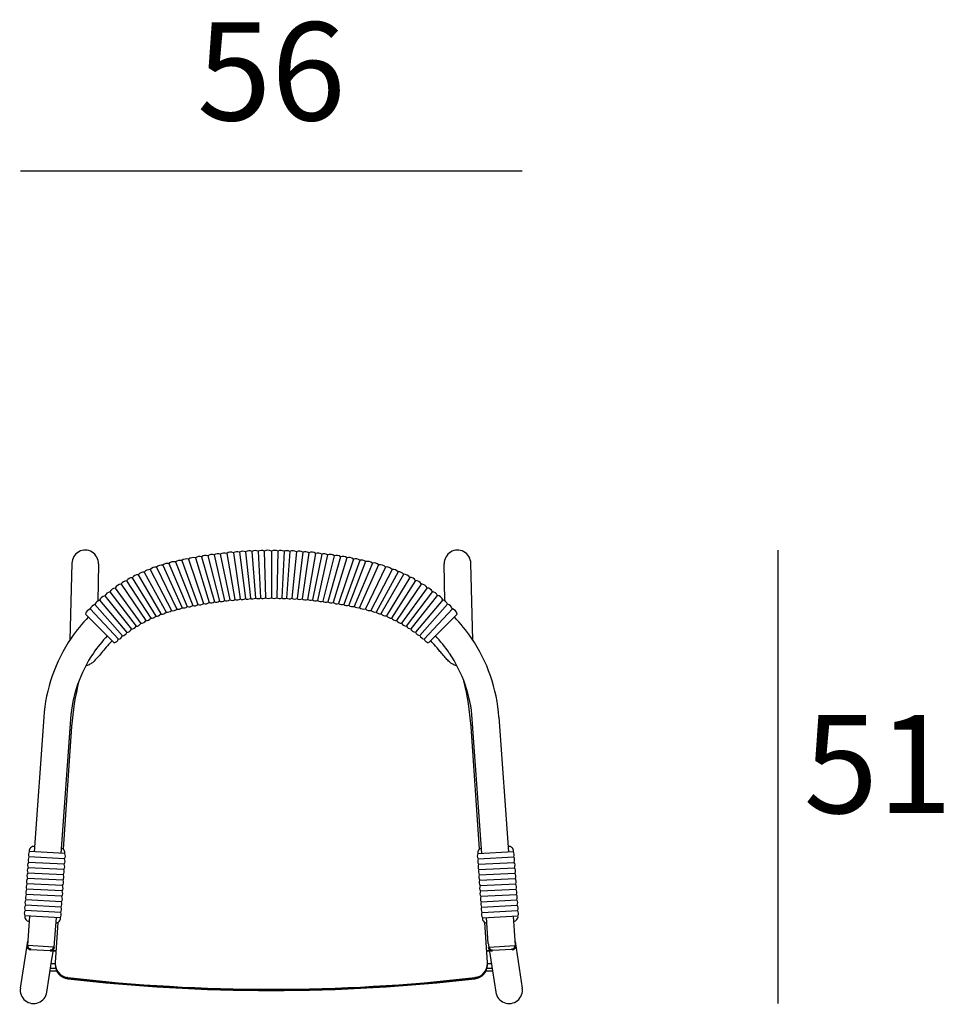
# Model space of a CAD drawing. Units: millimetres. Extents: x 17653 to 18998, y 3856 to 4322.
# Drawn here: x 18153 to 18258, y 4026 to 4136 of the extents above; entities that cross this region are included whole.
import ezdxf

# ---------------------------------------------------------------- set-up
doc = ezdxf.new("R2010")
doc.units = ezdxf.units.MM
doc.layers.add('Visibile (ISO)', color=7, linetype='Continuous', lineweight=50)
doc.styles.add('quote1_5', font='tahoma.ttf', dxfattribs={"height": 11})
doc.dimstyles.new('1_5$0', dxfattribs={"dimtxt": 1, "dimasz": 0, "dimexe": 0, "dimexo": 30, "dimgap": 4, "dimtad": 2, "dimtih": 1, "dimtoh": 1, "dimdec": 0, "dimzin": 1, "dimtxsty": 'quote1_5', "dimcen": 0, "dimse1": 1, "dimse2": 1, "dimclrd": 256, "dimclre": 256, "dimclrt": 256, "dimadec": 0, "dimazin": 0, "dimtfac": 1, "dimtdec": 0, "dimtmove": 2, "dimatfit": 3, "dimfxl": 1, "dimlwd": -1, "dimlwe": -1, "dimarcsym": 0})

# ---------------------------------------------------------------- blocks, each defined once
blk = doc.blocks.new('*D3')
at = {"transparency": 16777216}
blk.add_line((18153.44, 4119.38), (18209.7, 4119.38), dxfattribs=at)
at = {"layer": 'Defpoints', "color": 0, "transparency": 16777216}
for p in [(18209.7, 4119.38), (18153.44, 4027.74), (18209.7, 4027.74)]:
    blk.add_point(p, dxfattribs=at)
at = {"transparency": 16777216, "insert": (18181.57, 4129.1), "char_height": 11, "attachment_point": 5, "style": 'quote1_5'}
blk.add_mtext('56', dxfattribs=at)
blk = doc.blocks.new('*D6')
at = {"transparency": 16777216}
blk.add_line((18238.39, 4026), (18238.39, 4076.84), dxfattribs=at)
at = {"layer": 'Defpoints', "color": 0, "transparency": 16777216}
for p in [(18202.4, 4076.84), (18238.39, 4076.84), (18208.24, 4026)]:
    blk.add_point(p, dxfattribs=at)
at = {"transparency": 16777216, "insert": (18249.58, 4051.42), "char_height": 11, "attachment_point": 5, "style": 'quote1_5'}
blk.add_mtext('51', dxfattribs=at)

msp = doc.modelspace()

# ---------------------------------------------------------------- linework, layer by layer
for p, q in [((18173.75, 4076.09), (18175.18, 4071.04)), ((18174.44, 4076.2), (18175.74, 4071.12)), ((18175.16, 4076.3), (18176.33, 4071.19)), ((18175.85, 4076.39), (18176.9, 4071.25)), ((18176.57, 4076.47), (18177.48, 4071.31)), ((18177.31, 4076.54), (18178.09, 4071.36)), ((18178.01, 4076.6), (18178.66, 4071.4)), ((18178.69, 4076.64), (18179.22, 4071.44)), ((18179.4, 4076.68), (18179.8, 4071.46)), ((18180.1, 4076.71), (18180.37, 4071.48)), ((18180.77, 4076.72), (18180.92, 4071.49)), ((18181.57, 4076.73), (18181.57, 4071.5)), ((18182.31, 4076.72), (18182.18, 4071.49)), ((18183.01, 4076.71), (18182.74, 4071.48)), ((18183.66, 4076.68), (18183.27, 4071.46)), ((18184.4, 4076.65), (18183.88, 4071.44)), ((18185.1, 4076.6), (18184.45, 4071.4)), ((18185.79, 4076.54), (18185.01, 4071.37)), ((18186.53, 4076.47), (18185.62, 4071.31)), ((18187.23, 4076.4), (18186.19, 4071.26)), ((18187.88, 4076.31), (18186.73, 4071.2)), ((18188.63, 4076.21), (18187.34, 4071.13)), ((18189.33, 4076.1), (18187.91, 4071.05)), ((18159.2, 4075.36), (18158.99, 4066.76)), ((18162.2, 4075.29), (18162.13, 4071.06)), ((18169.41, 4075.14), (18171.57, 4070.37)), ((18170.09, 4075.34), (18172.15, 4070.5)), ((18170.82, 4075.51), (18172.75, 4070.62)), ((18171.52, 4075.67), (18173.33, 4070.74)), ((18172.3, 4075.83), (18173.98, 4070.85)), ((18173.05, 4075.97), (18174.6, 4070.95)), ((18190.03, 4075.98), (18188.5, 4070.96)), ((18190.78, 4075.84), (18189.11, 4070.86)), ((18191.48, 4075.69), (18189.7, 4070.76)), ((18192.14, 4075.55), (18190.24, 4070.65)), ((18192.9, 4075.37), (18190.87, 4070.53)), ((18193.6, 4075.18), (18191.45, 4070.4)), ((18201.02, 4071.16), (18200.94, 4075.29)), ((18204.15, 4066.76), (18203.94, 4075.36)), ((18166.64, 4074.08), (18169.19, 4069.68)), ((18167.3, 4074.38), (18169.77, 4069.88)), ((18167.98, 4074.66), (18170.36, 4070.06)), ((18168.71, 4074.92), (18170.98, 4070.23)), ((18194.37, 4074.94), (18192.11, 4070.24)), ((18195.1, 4074.68), (18192.74, 4070.08)), ((18195.78, 4074.4), (18193.32, 4069.9)), ((18196.4, 4074.12), (18193.86, 4069.71)), ((18164.72, 4073.02), (18167.51, 4068.93)), ((18165.34, 4073.39), (18168.06, 4069.2)), ((18165.97, 4073.74), (18168.61, 4069.44)), ((18197.1, 4073.78), (18194.47, 4069.47)), ((18197.74, 4073.43), (18195.03, 4069.22)), ((18198.38, 4073.04), (18195.6, 4068.95)), ((18162.9, 4071.72), (18165.89, 4067.97)), ((18163.47, 4072.16), (18166.41, 4068.3)), ((18164.06, 4072.59), (18166.93, 4068.61)), ((18199.04, 4072.61), (18196.17, 4068.63)), ((18199.63, 4072.19), (18196.7, 4068.32)), ((18200.18, 4071.77), (18197.19, 4068.01)), ((18161.79, 4070.75), (18164.89, 4067.24)), ((18162.32, 4071.23), (18165.37, 4067.6)), ((18200.78, 4071.27), (18197.73, 4067.63)), ((18201.32, 4070.78), (18198.22, 4067.26)), ((18160.74, 4069.67), (18163.96, 4066.44)), ((18161.27, 4070.24), (18164.42, 4066.84)), ((18201.86, 4070.25), (18198.71, 4066.85)), ((18202.4, 4069.67), (18199.17, 4066.45)), ((18156.06, 4058.1), (18154.97, 4043)), ((18159.05, 4057.89), (18157.96, 4042.84)), ((18205.17, 4042.84), (18204.09, 4057.89)), ((18207.08, 4058.1), (18208.17, 4043)), ((18159.18, 4057.06), (18158.22, 4043.31)), ((18204.92, 4043.31), (18203.96, 4057.06)), ((18158.43, 4042.82), (18154.44, 4043.03)), ((18204.71, 4042.82), (18208.71, 4043.03)), ((18158.39, 4042.22), (18154.39, 4042.43)), ((18204.75, 4042.22), (18208.75, 4042.43)), ((18158.3, 4041.02), (18154.31, 4041.23)), ((18158.35, 4041.62), (18154.35, 4041.83)), ((18204.8, 4041.62), (18208.79, 4041.83)), ((18204.84, 4041.02), (18208.83, 4041.23)), ((18158.22, 4039.82), (18154.22, 4040.03)), ((18158.26, 4040.42), (18154.26, 4040.63)), ((18204.88, 4040.42), (18208.88, 4040.63)), ((18204.93, 4039.82), (18208.92, 4040.03)), ((18158.13, 4038.62), (18154.13, 4038.83)), ((18158.17, 4039.22), (18154.18, 4039.43)), ((18204.97, 4039.22), (18208.96, 4039.43)), ((18205.01, 4038.62), (18209.01, 4038.83)), ((18158.04, 4037.42), (18154.05, 4037.63)), ((18158.09, 4038.02), (18154.09, 4038.23)), ((18205.06, 4038.02), (18209.05, 4038.23)), ((18205.1, 4037.42), (18209.09, 4037.63)), ((18157.96, 4036.22), (18153.96, 4036.43)), ((18158, 4036.82), (18154.01, 4037.03)), ((18205.14, 4036.82), (18209.14, 4037.03)), ((18205.19, 4036.22), (18209.18, 4036.43)), ((18157.91, 4035.62), (18153.92, 4035.83)), ((18154.45, 4035.8), (18154.22, 4032.49)), ((18157.44, 4035.64), (18157.2, 4032.31)), ((18205.23, 4035.62), (18209.22, 4035.83)), ((18205.89, 4032.74), (18205.68, 4035.64)), ((18208.68, 4035.8), (18208.92, 4032.49)), ((18157.65, 4035.09), (18157.33, 4030.61)), ((18205.81, 4030.61), (18205.5, 4035.09)), ((18153.44, 4027.74), (18154.26, 4033.01)), ((18157.2, 4032.31), (18154.22, 4032.49)), ((18154.59, 4032.07), (18156.77, 4031.94)), ((18156.94, 4030.74), (18157.17, 4032.19)), ((18157.13, 4031.95), (18157.43, 4031.95)), ((18205.71, 4031.95), (18206.01, 4031.95)), ((18205.91, 4032.56), (18206.37, 4029.66)), ((18205.94, 4032.31), (18208.92, 4032.49)), ((18208.55, 4032.07), (18206.37, 4031.94)), ((18208.89, 4032.96), (18209.7, 4027.74)), ((18157.42, 4031.86), (18157.12, 4031.86)), ((18206.02, 4031.86), (18205.72, 4031.86)), ((18156.4, 4027.28), (18156.94, 4030.73)), ((18157.39, 4029.92), (18156.82, 4029.92)), ((18157.33, 4030.44), (18156.9, 4030.44)), ((18157.33, 4030.49), (18157.33, 4030.5)), ((18157.33, 4030.42), (18157.33, 4030.49)), ((18157.33, 4030.42), (18157.33, 4030.36)), ((18206.32, 4029.92), (18205.75, 4029.92)), ((18205.81, 4030.49), (18205.81, 4030.5)), ((18205.81, 4030.42), (18205.81, 4030.49)), ((18206.24, 4030.44), (18205.81, 4030.44)), ((18205.81, 4030.36), (18205.81, 4030.42)), ((18156.78, 4029.66), (18157.49, 4029.66)), ((18156.78, 4029.66), (18156.78, 4029.66)), ((18158.75, 4028.84), (18158.75, 4028.91)), ((18158.75, 4028.91), (18158.75, 4028.91)), ((18158.75, 4028.77), (18158.75, 4028.84)), ((18204.4, 4028.84), (18204.4, 4028.91)), ((18204.4, 4028.91), (18204.4, 4028.91)), ((18204.4, 4028.77), (18204.4, 4028.84)), ((18205.65, 4029.66), (18206.36, 4029.66)), ((18205.65, 4029.66), (18206.37, 4029.66)), ((18206.37, 4029.66), (18206.74, 4027.28))]:
    msp.add_line(p, q)
for centre, radius, start, end in [((18173.52, 4075.36), 0.77, 72.2975, 127.2975), ((18174.2, 4075.49), 0.751, 71.4593, 126.4593), ((18174.89, 4075.56), 0.784, 70.6131, 125.6131), ((18175.59, 4075.67), 0.762, 69.7608, 124.7608), ((18176.29, 4075.74), 0.778, 68.9123, 123.9123), ((18177.01, 4075.79), 0.809, 68.0377, 123.0377), ((18177.71, 4075.9), 0.756, 67.1749, 122.1749), ((18178.39, 4075.97), 0.739, 66.3509, 121.3509), ((18179.08, 4075.98), 0.774, 65.5173, 120.5173), ((18179.77, 4076.03), 0.753, 64.6759, 119.6759), ((18180.45, 4076.06), 0.736, 63.8553, 118.8553), ((18181.18, 4075.96), 0.862, 62.9749, 117.9749), ((18181.94, 4076.01), 0.803, 62.0574, 117.0574), ((18182.64, 4076.05), 0.752, 61.2, 116.2), ((18183.31, 4076.07), 0.706, 60.3963, 115.3963), ((18183.99, 4075.95), 0.805, 59.5638, 114.5638), ((18184.7, 4075.96), 0.755, 58.7042, 113.7042), ((18185.39, 4075.91), 0.749, 57.8755, 112.8755), ((18186.09, 4075.79), 0.809, 57.0169, 112.0169), ((18186.8, 4075.76), 0.76, 56.1522, 111.1522), ((18187.47, 4075.73), 0.714, 55.34, 110.34), ((18188.15, 4075.54), 0.816, 54.4969, 109.4969), ((18188.87, 4075.48), 0.767, 53.6246, 108.6246), ((18189.56, 4075.36), 0.776, 52.774, 107.774), ((18169.27, 4074.37), 0.788, 80.2083, 135.2083), ((18169.93, 4074.58), 0.77, 78.0397, 133.0397), ((18170.62, 4074.73), 0.805, 76.0394, 131.0394), ((18171.32, 4074.91), 0.781, 75.0178, 130.0178), ((18172.07, 4074.99), 0.867, 74.1097, 129.1097), ((18172.81, 4075.18), 0.826, 73.177, 128.177), ((18190.27, 4075.19), 0.825, 51.8911, 106.8911), ((18191, 4075.09), 0.777, 51.0082, 106.0082), ((18191.68, 4074.99), 0.731, 50.1771, 105.1771), ((18192.35, 4074.74), 0.837, 49.2703, 104.2703), ((18193.07, 4074.61), 0.786, 47.4109, 102.4109), ((18193.75, 4074.32), 0.878, 45.0932, 100.0932), ((18166.63, 4073.27), 0.812, 89.2, 144.2), ((18167.26, 4073.59), 0.79, 86.969, 141.969), ((18167.91, 4073.86), 0.796, 84.7593, 139.7593), ((18168.6, 4074.09), 0.842, 82.4776, 137.4776), ((18194.48, 4074.11), 0.842, 42.6979, 97.6979), ((18195.18, 4073.89), 0.79, 40.426, 95.426), ((18195.82, 4073.67), 0.741, 38.2952, 93.2952), ((18196.42, 4073.28), 0.845, 36.0878, 91.0878), ((18164.8, 4072.17), 0.846, 95.8719, 150.8719), ((18165.39, 4072.6), 0.792, 93.591, 148.591), ((18165.99, 4072.97), 0.775, 91.4093, 146.4093), ((18197.08, 4072.99), 0.792, 33.8096, 88.8096), ((18197.69, 4072.62), 0.81, 31.5788, 86.5788), ((18198.3, 4072.2), 0.846, 29.2723, 84.2723), ((18163.07, 4070.92), 0.813, 102.5755, 157.5755), ((18163.62, 4071.38), 0.793, 100.3393, 155.3393), ((18164.17, 4071.81), 0.785, 98.1428, 153.1428), ((18198.93, 4071.83), 0.793, 26.9907, 81.9907), ((18199.5, 4071.46), 0.743, 24.8527, 79.8527), ((18200, 4070.94), 0.846, 22.6399, 77.6399), ((18162.02, 4069.99), 0.792, 106.971, 161.971), ((18162.52, 4070.48), 0.776, 104.788, 159.788), ((18172.33, 4071.14), 0.664, 254.1955, 309.1955), ((18172.93, 4071.24), 0.643, 253.4267, 308.4267), ((18173.55, 4071.42), 0.713, 252.6295, 307.6295), ((18174.19, 4071.5), 0.678, 251.8117, 306.8117), ((18174.8, 4071.55), 0.632, 251.0415, 306.0415), ((18175.38, 4071.62), 0.615, 250.3082, 305.3082), ((18175.96, 4071.72), 0.642, 249.5686, 304.5686), ((18176.55, 4071.77), 0.624, 248.8243, 303.8243), ((18177.14, 4071.84), 0.636, 248.0839, 303.0839), ((18177.74, 4071.92), 0.661, 247.3213, 302.3213), ((18178.34, 4071.93), 0.618, 246.5693, 301.5693), ((18178.91, 4071.95), 0.603, 245.8515, 300.8515), ((18179.48, 4072.01), 0.631, 245.1257, 300.1257), ((18180.07, 4072.02), 0.614, 244.3933, 299.3933), ((18180.63, 4072.02), 0.603, 243.6778, 298.6778), ((18181.24, 4072.12), 0.7, 242.9117, 297.9117), ((18181.88, 4072.08), 0.655, 242.1149, 297.1149), ((18182.47, 4072.03), 0.614, 241.3689, 296.3689), ((18183.02, 4071.98), 0.576, 240.6695, 295.6695), ((18183.6, 4072.03), 0.657, 239.9449, 294.9449), ((18184.2, 4071.97), 0.616, 239.1965, 294.1965), ((18184.77, 4071.93), 0.612, 238.4746, 293.4746), ((18185.36, 4071.92), 0.661, 237.7263, 292.7263), ((18185.96, 4071.84), 0.621, 236.9724, 291.9724), ((18186.51, 4071.74), 0.584, 236.2637, 291.2637), ((18187.11, 4071.75), 0.668, 235.5275, 290.5275), ((18187.7, 4071.64), 0.629, 234.7652, 289.7652), ((18188.29, 4071.56), 0.637, 234.0211, 289.0211), ((18188.9, 4071.5), 0.678, 233.248, 288.248), ((18189.5, 4071.37), 0.639, 232.4739, 287.4739), ((18190.07, 4071.23), 0.602, 231.7445, 286.7445), ((18190.68, 4071.19), 0.69, 230.9848, 285.9848), ((18200.58, 4070.5), 0.792, 20.3582, 75.3582), ((18201.08, 4070), 0.816, 18.119, 73.119), ((18161.55, 4069.45), 0.839, 109.2416, 164.2416), ((18168.1, 4069.85), 0.65, 266.4907, 321.4907), ((18168.68, 4070.12), 0.68, 264.2909, 319.2909), ((18169.28, 4070.33), 0.662, 262.0714, 317.0714), ((18169.89, 4070.54), 0.666, 259.8753, 314.8753), ((18170.51, 4070.75), 0.704, 257.6098, 312.6098), ((18171.14, 4070.87), 0.657, 255.7633, 310.7633), ((18171.74, 4070.99), 0.638, 254.9614, 309.9614), ((18191.28, 4071.03), 0.651, 230.1962, 285.1962), ((18191.93, 4070.95), 0.732, 229.3671, 284.3671), ((18192.59, 4070.76), 0.704, 227.5643, 282.5643), ((18193.2, 4070.55), 0.66, 225.3088, 280.3088), ((18193.77, 4070.32), 0.62, 223.1913, 278.1913), ((18194.4, 4070.17), 0.708, 220.9955, 275.9955), ((18194.99, 4069.88), 0.664, 218.7272, 273.7272), ((18201.58, 4069.44), 0.859, 15.787, 70.787), ((18174.84, 4056.28), 19, 136.5073, 145.7239), ((18166.37, 4068.96), 0.66, 273.2083, 328.2083), ((18166.92, 4069.33), 0.711, 270.9408, 325.9408), ((18167.52, 4069.59), 0.665, 268.6653, 323.6653), ((18195.58, 4069.63), 0.68, 216.5041, 271.5041), ((18196.18, 4069.35), 0.711, 214.2032, 269.2032), ((18196.74, 4068.99), 0.667, 211.9251, 266.9251), ((18188.3, 4056.28), 19, 34.2761, 43.4927), ((18174.84, 4056.28), 16, 136.79, 145.7239), ((18164.28, 4067.5), 0.669, 282.0436, 337.0436), ((18164.78, 4067.88), 0.654, 279.8559, 334.8559), ((18165.28, 4068.28), 0.685, 277.6406, 332.6406), ((18165.83, 4068.63), 0.667, 275.4036, 330.4036), ((18197.25, 4068.63), 0.625, 209.7884, 264.7884), ((18197.82, 4068.34), 0.713, 207.575, 262.575), ((18198.33, 4067.92), 0.668, 205.2905, 260.2905), ((18198.86, 4067.53), 0.69, 203.0443, 258.0443), ((18188.3, 4056.28), 16, 34.2761, 43.21), ((18174.01, 4056.84), 18, 145.7239, 176), ((18174.84, 4056.28), 15.22, 136.9045, 137.2099), ((18163.8, 4067.08), 0.657, 284.2361, 339.2361), ((18199.33, 4067.09), 0.66, 200.8121, 255.8121), ((18188.3, 4056.28), 15.22, 42.7901, 43.1377), ((18189.13, 4056.84), 18, 4, 34.2761), ((18174.01, 4056.84), 15, 145.7239, 176), ((18189.13, 4056.84), 15, 4, 34.2761), ((18154.99, 4042.69), 0.651, 148.4012, 203.4012), ((18154.97, 4043.09), 0.538, 84.7767, 186.471), ((18157.88, 4042.87), 0.555, 354.1981, 77.3553), ((18205.26, 4042.87), 0.555, 103.8665, 185.8019), ((18208.17, 4043.09), 0.538, 353.529, 95.2233), ((18208.15, 4042.69), 0.651, 336.5988, 31.5988), ((18154.95, 4042.09), 0.651, 148.4012, 203.4012), ((18157.79, 4041.96), 0.651, 328.3636, 23.3636), ((18157.83, 4042.56), 0.651, 328.3636, 23.3636), ((18205.31, 4042.56), 0.651, 156.6364, 211.6364), ((18205.35, 4041.96), 0.651, 156.6364, 211.6364), ((18208.19, 4042.09), 0.651, 336.5988, 31.5988), ((18154.86, 4040.89), 0.651, 148.4012, 203.4012), ((18154.9, 4041.49), 0.651, 148.4012, 203.4012), ((18157.7, 4040.76), 0.651, 328.3636, 23.3636), ((18157.75, 4041.36), 0.651, 328.3636, 23.3636), ((18205.39, 4041.36), 0.651, 156.6364, 211.6364), ((18205.44, 4040.76), 0.651, 156.6364, 211.6364), ((18208.24, 4041.49), 0.651, 336.5988, 31.5988), ((18208.28, 4040.89), 0.651, 336.5988, 31.5988), ((18154.78, 4039.69), 0.651, 148.4012, 203.4012), ((18154.82, 4040.29), 0.651, 148.4012, 203.4012), ((18157.62, 4039.56), 0.651, 328.3636, 23.3636), ((18157.66, 4040.16), 0.651, 328.3636, 23.3636), ((18205.48, 4040.16), 0.651, 156.6364, 211.6364), ((18205.52, 4039.56), 0.651, 156.6364, 211.6364), ((18208.32, 4040.29), 0.651, 336.5988, 31.5988), ((18208.37, 4039.69), 0.651, 336.5988, 31.5988), ((18154.69, 4038.49), 0.651, 148.4012, 203.4012), ((18154.73, 4039.09), 0.651, 148.4012, 203.4012), ((18157.53, 4038.36), 0.651, 328.3636, 23.3636), ((18157.57, 4038.96), 0.651, 328.3636, 23.3636), ((18205.57, 4038.96), 0.651, 156.6364, 211.6364), ((18205.61, 4038.36), 0.651, 156.6364, 211.6364), ((18208.41, 4039.09), 0.651, 336.5988, 31.5988), ((18208.45, 4038.49), 0.651, 336.5988, 31.5988), ((18154.6, 4037.29), 0.651, 148.4012, 203.4012), ((18154.65, 4037.89), 0.651, 148.4012, 203.4012), ((18157.49, 4037.76), 0.651, 328.3636, 23.3636), ((18205.65, 4037.76), 0.651, 156.6364, 211.6364), ((18208.49, 4037.89), 0.651, 336.5988, 31.5988), ((18208.54, 4037.29), 0.651, 336.5988, 31.5988), ((18154.52, 4036.09), 0.651, 148.4012, 203.4012), ((18154.56, 4036.69), 0.651, 148.4012, 203.4012), ((18157.4, 4036.56), 0.651, 328.3636, 23.3636), ((18157.44, 4037.16), 0.651, 328.3636, 23.3636), ((18205.7, 4037.16), 0.651, 156.6364, 211.6364), ((18205.74, 4036.56), 0.651, 156.6364, 211.6364), ((18208.58, 4036.69), 0.651, 336.5988, 31.5988), ((18208.62, 4036.09), 0.651, 336.5988, 31.5988), ((18154.46, 4035.77), 0.544, 173.7658, 264.6998), ((18157.38, 4035.56), 0.538, 271.8418, 6.4948), ((18157.36, 4035.96), 0.651, 328.3636, 23.3636), ((18205.78, 4035.96), 0.651, 156.6364, 211.6364), ((18205.76, 4035.56), 0.538, 173.5052, 266.0658), ((18208.68, 4035.77), 0.544, 275.3002, 6.2342)]:
    msp.add_arc(centre, radius, start, end)
for centre, major_axis, ratio, start_param, end_param in [((18160.7, 4075.33), (-0.04, -1.51), 0.990062, 1.570796, 4.712389), ((18202.44, 4075.33), (0.04, -1.51), 0.990062, 1.570796, 4.712389), ((18188.71, 4055), (-29.6, 0), 0.999391, 6.037825, 6.213415), ((18174.43, 4055), (29.6, 0), 0.999391, 0.069771, 0.24536), ((18158.93, 4030.51), (1.23, 1.03), 0.994699, 2.379938, 2.404991), ((18158.93, 4030.49), (-1.6, 0), 0.999391, 0, 1.456192), ((18158.93, 4030.49), (-1.6, 0), 0.999391, 0, 1.456192), ((18158.93, 4030.42), (-1.6, 0), 0.999391, 0, 1.456192), ((18158.93, 4030.42), (-1.6, 0), 0.999391, 0, 1.456192), ((18158.93, 4030.36), (-1.6, 0), 0.999391, 0, 1.456192), ((18204.21, 4030.49), (1.6, 0), 0.999391, 4.826993, 6.283185), ((18204.21, 4030.49), (1.6, 0), 0.999391, 4.826993, 6.283185), ((18204.21, 4030.42), (1.6, 0), 0.999391, 4.826993, 6.283185), ((18204.21, 4030.42), (1.6, 0), 0.999391, 4.826993, 6.283185), ((18204.21, 4030.36), (1.6, 0), 0.999391, 4.826993, 6.283185), ((18204.21, 4030.51), (1.23, -1.03), 0.994699, 0.736602, 0.761655), ((18181.57, 4227.08), (199.6, 0), 0.999391, 4.597785, 4.826993), ((18181.57, 4227.08), (199.6, 0), 0.999391, 4.597785, 4.826993), ((18181.57, 4227.08), (199.6, 0), 0.999391, 4.597785, 4.826993), ((18181.57, 4227.01), (-199.6, 0), 0.999391, 1.456192, 1.6854), ((18181.57, 4227.01), (-199.6, 0), 0.999391, 1.456192, 1.6854), ((18181.57, 4226.94), (-199.6, 0), 0.999391, 1.456192, 1.6854), ((18154.92, 4027.51), (-0.23, -1.49), 0.99715, 4.712389, 7.853982), ((18208.22, 4027.51), (0.23, -1.49), 0.99715, 4.712389, 7.853982)]:
    msp.add_ellipse(centre, major_axis=major_axis, ratio=ratio, start_param=start_param, end_param=end_param)
for points, knots in [([(18163.67, 4066.62), (18163.46, 4066.4), (18163.25, 4066.16), (18162.87, 4065.73), (18162.69, 4065.52), (18162.36, 4065.13), (18162.21, 4064.94), (18161.9, 4064.6), (18161.77, 4064.44), (18161.49, 4064.2), (18161.37, 4064.11), (18161.1, 4063.97), (18160.96, 4063.91), (18160.79, 4063.88), (18160.78, 4063.87), (18160.76, 4063.87)], [0, 0, 0, 0, 0.924472, 0.924472, 1.834443, 1.834443, 2.81164, 2.81164, 4.008692, 4.008692, 4.601246, 4.601246, 5.094374, 5.094374, 5.140563, 5.140563, 5.140563, 5.140563]), ([(18202.38, 4063.87), (18202.37, 4063.87), (18202.35, 4063.88), (18202.19, 4063.91), (18202.04, 4063.97), (18201.81, 4064.09), (18201.72, 4064.15), (18201.57, 4064.27), (18201.5, 4064.33), (18201.31, 4064.51), (18201.2, 4064.64), (18200.94, 4064.94), (18200.8, 4065.11), (18200.53, 4065.42), (18200.42, 4065.55), (18200.1, 4065.92), (18199.88, 4066.18), (18199.59, 4066.49), (18199.53, 4066.56), (18199.47, 4066.62)], [2.813943, 2.813943, 2.813943, 2.813943, 2.855966, 2.855966, 3.345502, 3.345502, 3.775495, 3.775495, 4.215043, 4.215043, 5.154967, 5.154967, 6.068794, 6.068794, 6.674163, 6.674163, 7.695187, 7.695187, 7.958077, 7.958077, 7.958077, 7.958077]), ([(18157.33, 4030.57), (18157.32, 4030.39), (18157.35, 4030.2), (18157.46, 4029.84), (18157.55, 4029.66), (18157.79, 4029.36), (18157.93, 4029.23), (18158.18, 4029.08), (18158.28, 4029.04), (18158.48, 4028.96), (18158.59, 4028.93), (18158.71, 4028.91)], [0, 0, 0, 0, 0.550001, 0.550001, 1.14373, 1.14373, 1.712878, 1.712878, 2.019948, 2.019948, 2.365949, 2.365949, 2.365949, 2.365949]), ([(18204.44, 4028.91), (18204.62, 4028.94), (18204.79, 4029), (18205.13, 4029.17), (18205.29, 4029.3), (18205.54, 4029.59), (18205.64, 4029.75), (18205.74, 4030.03), (18205.77, 4030.13), (18205.81, 4030.34), (18205.82, 4030.45), (18205.81, 4030.57)], [0, 0, 0, 0, 0.549636, 0.549636, 1.142791, 1.142791, 1.71293, 1.71293, 2.020126, 2.020126, 2.365956, 2.365956, 2.365956, 2.365956])]:
    msp.add_open_spline(points, degree=3, knots=knots)
for points in [[(18205.89, 4032.74), (18205.9, 4032.68), (18205.9, 4032.66), (18205.91, 4032.56)], [(18158.75, 4028.91), (18158.73, 4028.91), (18158.72, 4028.91), (18158.71, 4028.91)], [(18204.44, 4028.91), (18204.42, 4028.91), (18204.41, 4028.91), (18204.4, 4028.91)]]:
    msp.add_open_spline(points, degree=3)
at = {"layer": 'Visibile (ISO)'}
for centre, start, end in [((18154.62, 4032.46), 176, 266), ((18156.8, 4032.34), 266, 356), ((18206.34, 4032.34), 184, 274), ((18208.52, 4032.46), 274, 4)]:
    msp.add_arc(centre, 0.4, start, end, dxfattribs=at)

# ---------------------------------------------------------------- dimensions: what is measured, and where the dimension line sits
dim = msp.add_linear_dim(base=(18209.7, 4119.38), p1=(18153.44, 4027.74), p2=(18209.7, 4027.74), text='56', dimstyle='1_5$0')
dim.commit()
dim.dimension.update_dxf_attribs({"geometry": '*D3', "text_midpoint": (18181.57, 4129.1)})
dim = msp.add_linear_dim(base=(18238.39, 4076.84), p1=(18208.24, 4026), p2=(18202.4, 4076.84), angle=90, dimstyle='1_5$0')
dim.commit()
dim.dimension.update_dxf_attribs({"geometry": '*D6', "text_midpoint": (18249.58, 4051.42)})

doc.saveas('drawing.dxf')
